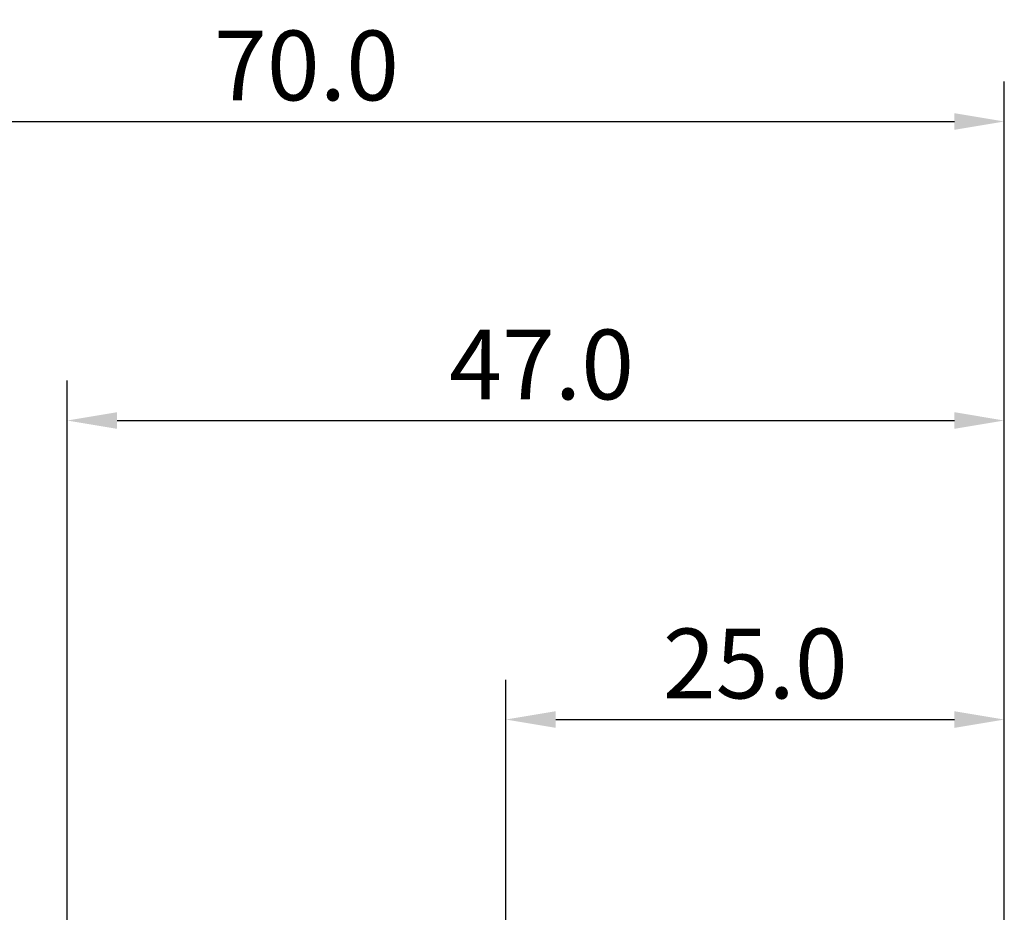
# Model space of a CAD drawing. Extents: x -50 to 92, y -39 to 95.
# Drawn here: x -2 to 47, y 50 to 95 of the extents above; entities that cross this region are included whole.
import ezdxf

# ---------------------------------------------------------------- set-up
doc = ezdxf.new("R2010")
doc.units = 0
doc.header["$PDMODE"] = 1
doc.layers.add('2', color=7, linetype='Continuous', lineweight=25)
doc.layers.add('SK2', color=7, linetype='Continuous', lineweight=25)
doc.styles.add('STANDARD 3.5 mm', font='monos.ttf', dxfattribs={"height": 3.5})
doc.dimstyles.new('AM_DIN', dxfattribs={"dimtxt": 3.5, "dimasz": 2.5, "dimexe": 2, "dimexo": 1, "dimgap": 1, "dimtad": 1, "dimdec": 1, "dimzin": 0, "dimdsep": 46, "dimtxsty": 'STANDARD 3.5 mm', "dimcen": 0.09, "dimadec": 0, "dimazin": 2, "dimtm": 1e-09, "dimtfac": 0.707107, "dimtmove": 0, "dimatfit": 3, "dimfxl": 1, "dimtolj": 1, "dimtzin": 0, "dimlwd": -1, "dimlwe": -1, "dimarcsym": 0})

# ---------------------------------------------------------------- blocks, each defined once
blk = doc.blocks.new('*D7')
at = {"layer": '2', "color": 0}
for p, q in [((22, 2.95), (22, 62)), ((47, 3.3), (47, 62)), ((24.5, 60), (44.5, 60))]:
    blk.add_line(p, q, dxfattribs=at)
for points in [[(24.5, 60.417), (24.5, 59.583), (22, 60)], [(44.5, 59.583), (44.5, 60.417), (47, 60)]]:
    blk.add_solid(points, dxfattribs=at)
at = {"layer": 'DEFPOINTS', "color": 0}
for p in [(47, 55.15), (47, 2.3), (22, 1.95)]:
    blk.add_point(p, dxfattribs=at)
at = {"layer": '2', "color": 0, "insert": (34.508, 62.811), "char_height": 3.5, "attachment_point": 5, "style": 'STANDARD 3.5 mm'}
blk.add_mtext('\\A1;25.0', dxfattribs=at)
blk = doc.blocks.new('*D8')
at = {"layer": '2', "color": 0}
for p, q in [((0, 1), (0, 77)), ((47, 3.3), (47, 77)), ((2.5, 75), (44.5, 75))]:
    blk.add_line(p, q, dxfattribs=at)
for points in [[(2.5, 75.417), (2.5, 74.583), (0, 75)], [(44.5, 74.583), (44.5, 75.417), (47, 75)]]:
    blk.add_solid(points, dxfattribs=at)
at = {"layer": 'DEFPOINTS', "color": 0}
for p in [(47, 70.05), (47, 2.3), (0, 0)]:
    blk.add_point(p, dxfattribs=at)
at = {"layer": '2', "color": 0, "insert": (23.79, 77.811), "char_height": 3.5, "attachment_point": 5, "style": 'STANDARD 3.5 mm'}
blk.add_mtext('\\A1;47.0', dxfattribs=at)
blk = doc.blocks.new('*D9')
at = {"layer": 'DEFPOINTS', "color": 0}
for p in [(47, 85), (-23, 2.45), (47, 2.3)]:
    blk.add_point(p, dxfattribs=at)
at = {"layer": 'SK2', "color": 0}
for p, q in [((-23, 3.45), (-23, 92)), ((47, 3.3), (47, 92)), ((-20.5, 90), (44.5, 90))]:
    blk.add_line(p, q, dxfattribs=at)
for points in [[(-20.5, 90.417), (-20.5, 89.583), (-23, 90)], [(44.5, 89.583), (44.5, 90.417), (47, 90)]]:
    blk.add_solid(points, dxfattribs=at)
at = {"layer": 'SK2', "color": 0, "insert": (12, 92.811), "char_height": 3.5, "attachment_point": 5, "style": 'STANDARD 3.5 mm'}
blk.add_mtext('\\A1;70.0', dxfattribs=at)

msp = doc.modelspace()

# ---------------------------------------------------------------- dimensions: what is measured, and where the dimension line sits
at = {"layer": '2'}
for base, p1, picture, middle in [((47, 75), (0, 0), '*D8', (23.79, 75)), ((47, 60), (22, 1.95), '*D7', (34.508, 60))]:
    dim = msp.add_linear_dim(base=base, p1=p1, p2=(47, 2.3), dimstyle='AM_DIN', dxfattribs=at)
    dim.commit()
    dim.dimension.update_dxf_attribs({"geometry": picture, "text_midpoint": middle, "dimtype": 160})
at = {"layer": 'SK2'}
dim = msp.add_linear_dim(base=(47, 90), p1=(-23, 2.45), p2=(47, 2.3), dimstyle='AM_DIN', dxfattribs=at)
dim.commit()
dim.dimension.update_dxf_attribs({"geometry": '*D9', "text_midpoint": (12, 90), "dimtype": 160})

doc.saveas('drawing.dxf')
